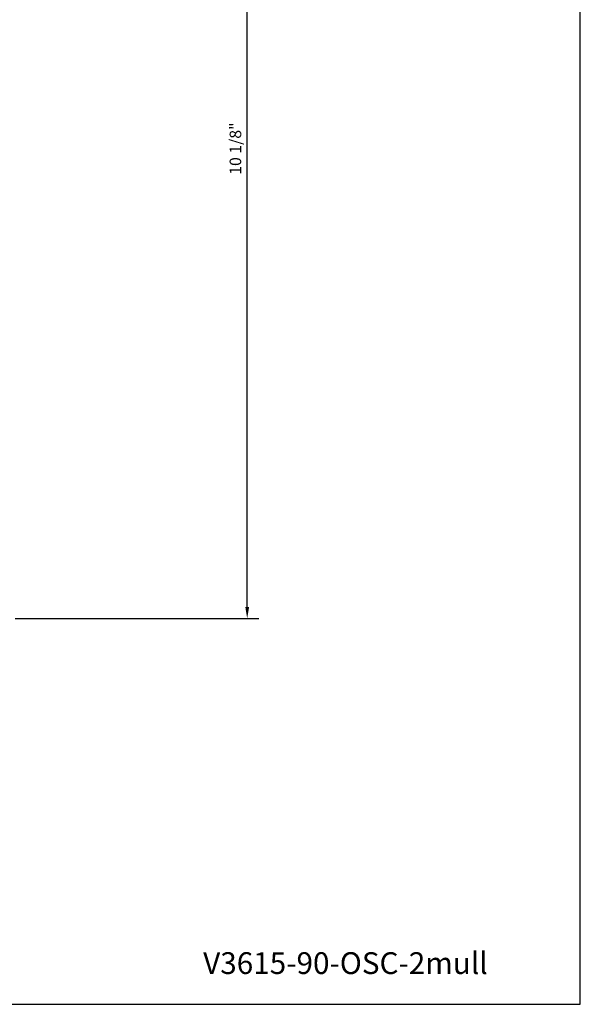
# Model space of a CAD drawing. Units: inches. Extents: x -6.9 to 20.6, y 0 to 21.2.
# Drawn here: x 14.6 to 20.6, y 0 to 10.6 of the extents above; entities that cross this region are included whole.
import ezdxf
from ezdxf.enums import TextEntityAlignment as Align

# ---------------------------------------------------------------- set-up
doc = ezdxf.new("R2010")
doc.units = ezdxf.units.IN
doc.header["$MEASUREMENT"] = 0
doc.layers.add('Dimension', color=3, linetype='Continuous')
doc.layers.add('Tag', color=7, linetype='Continuous')
doc.styles.get("Standard").update_dxf_attribs({"font": 'arial.ttf'})
doc.dimstyles.new('FULL', dxfattribs={"dimtxt": 0.125, "dimasz": 0.125, "dimexe": 0.125, "dimexo": 0.125, "dimgap": 0.0625, "dimtad": 1, "dimdec": 4, "dimzin": 3, "dimdsep": 46, "dimlunit": 4, "dimtxsty": 'Standard', "dimcen": 0.125, "dimclrd": 256, "dimclre": 256, "dimclrt": 256, "dimadec": 0, "dimazin": 0, "dimtfac": 1, "dimtdec": 4, "dimtofl": 0, "dimtmove": 0, "dimatfit": 3, "dimfxl": 1, "dimfrac": 2, "dimtolj": 1, "dimtzin": 3, "dimarcsym": 0})

# ---------------------------------------------------------------- blocks, each defined once
blk = doc.blocks.new('Web_Detail_Title_Block')
at = {"layer": 'defpoints'}
blk.add_lwpolyline([(-5.5, 0), (5.5, 0), (5.5, 8.5), (-5.5, 8.5)], close=True, dxfattribs=at)
at = {"layer": 'Tag'}
for tag, p, height in [('SYSTEM_001', (-0.4283, 0.8374), 0.185), ('DET_NAME_NO_001', (-1.067, 0.4835), 0.185), ('DETNO_TITLE_001', (3.872, 0.1308), 0.094)]:
    blk.add_attdef(tag, p, '', height=height, dxfattribs=at)
blk.add_attdef('DATE', text='', height=0.094, dxfattribs=at).set_placement((-5.25, 0.112), align=Align.BOTTOM_LEFT)
blk = doc.blocks.new('*D15')
at = {"layer": 'defpoints', "color": 0, "transparency": 16777216}
for p in [(14.402, 14.306), (17.03, 14.306), (14.402, 4.162)]:
    blk.add_point(p, dxfattribs=at)
at = {"layer": 'Dimension', "lineweight": -2, "transparency": 16777216}
for p, q in [((14.527, 14.306), (17.155, 14.306)), ((17.03, 4.287), (17.03, 14.181)), ((14.527, 4.162), (17.155, 4.162))]:
    blk.add_line(p, q, dxfattribs=at)
at = {"layer": 'Dimension', "transparency": 16777216}
for points in [[(17.01, 14.181), (17.051, 14.181), (17.03, 14.306)], [(17.01, 4.287), (17.051, 4.287), (17.03, 4.162)]]:
    blk.add_solid(points, dxfattribs=at)
at = {"layer": 'Dimension', "transparency": 16777216, "insert": (16.903, 9.234), "char_height": 0.125, "attachment_point": 5, "rotation": 90}
blk.add_mtext('\\A1;10 1/8"', dxfattribs=at)

msp = doc.modelspace()

# ---------------------------------------------------------------- block references
at = {"layer": 'Tag'}
ref = msp.add_blockref('Web_Detail_Title_Block', (6.875, 0), dxfattribs=dict(at, xscale=2.5, yscale=2.5, zscale=2.5))
ref.add_attrib('DETNO_TITLE_001', 'V3615-90-OSC-2mull', (16.55506, 0.327), dxfattribs={"height": 0.235})

# ---------------------------------------------------------------- dimensions: what is measured, and where the dimension line sits
at = {"layer": 'Dimension'}
dim = msp.add_linear_dim(base=(17.03046, 14.30618), p1=(14.40206, 4.16218), p2=(14.40206, 14.30618), angle=90, dimstyle='FULL', dxfattribs=at)
dim.commit()
dim.dimension.update_dxf_attribs({"geometry": '*D15', "text_midpoint": (16.90332, 9.23418)})

doc.saveas('drawing.dxf')
